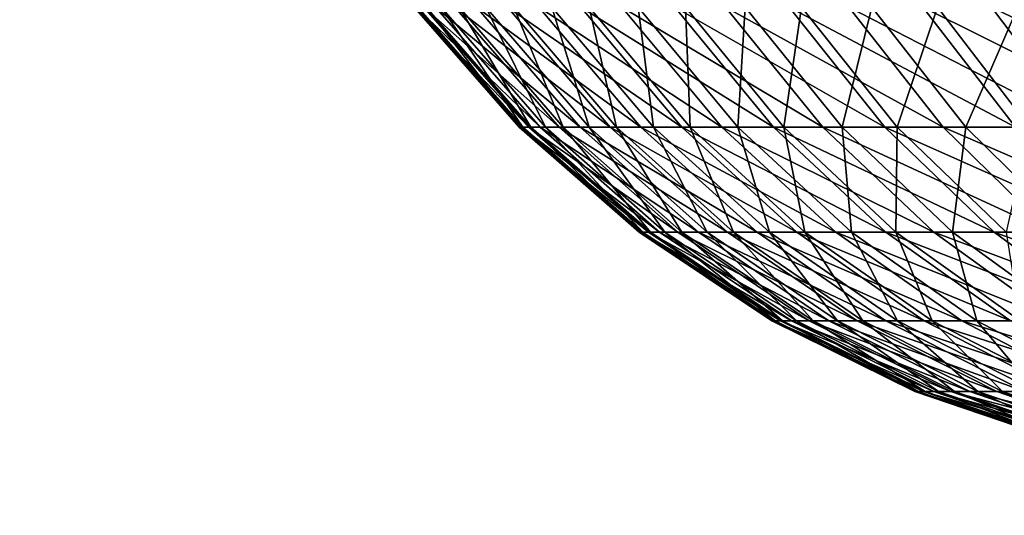
# Model space of a CAD drawing. Extents: x 0 to 420, y 118 to 251.
# Drawn here: x 8 to 10, y 195 to 195 of the extents above; entities that cross this region are included whole.
import ezdxf

# ---------------------------------------------------------------- set-up
doc = ezdxf.new("R2010")
doc.units = 0
doc.header["$MEASUREMENT"] = 0

msp = doc.modelspace()

# ---------------------------------------------------------------- linework, layer by layer
for points in [[(2.334744, 195.539505, 1804), (21.446529, 133.027695, 1804), (3.291056, 195.831894, 1804)], [(3.291056, 195.831894, 4.000008), (21.446529, 133.027695, 4.000008), (2.334744, 195.539505, 4.000008)], [(3.291056, 195.831894, 1804), (21.446529, 133.027695, 1804), (22.40284, 133.320099, 1804)], [(22.40284, 133.320099, 4.000008), (21.446529, 133.027695, 4.000008), (3.291056, 195.831894, 4.000008)], [(3.291056, 195.831894, 1804), (22.40284, 133.320099, 1804), (3.291056, 195.831894, 4.000008)], [(3.291056, 195.831894, 4.000008), (22.40284, 133.320099, 1804), (22.40284, 133.320099, 4.000008)], [(21.446529, 133.027695, 4.000008), (21.446529, 133.027695, 1804), (2.334744, 195.539505, 4.000008)], [(2.334744, 195.539505, 4.000008), (21.446529, 133.027695, 1804), (2.334744, 195.539505, 1804)], [(8.950979, 195.223206, 1790.343018), (8.821905, 195.370697, 1790.352051), (8.810014, 195.370697, 1789.980957)], [(8.950979, 195.223206, 1790.343018), (8.810014, 195.370697, 1789.980957), (8.939371, 195.223206, 1789.982056)], [(8.939371, 195.223206, 1789.982056), (8.810014, 195.370697, 1789.980957), (8.824557, 195.370697, 1789.610962)], [(8.814514, 195.370697, 17.78293), (8.941561, 195.223206, 18.149549), (8.812249, 195.370697, 18.15337)], [(8.812249, 195.370697, 18.15337), (8.941561, 195.223206, 18.149549), (8.96512, 195.223206, 18.51004)], [(8.812249, 195.370697, 18.15337), (8.96512, 195.223206, 18.51004), (8.836403, 195.370697, 18.5231)], [(8.843213, 195.370697, 17.413561), (8.943781, 195.223206, 17.788349), (8.814514, 195.370697, 17.78293)], [(8.814514, 195.370697, 17.78293), (8.943781, 195.223206, 17.788349), (8.941561, 195.223206, 18.149549)], [(8.988306, 195.223206, 1790.702026), (8.860186, 195.370697, 1790.719971), (8.821905, 195.370697, 1790.352051)], [(8.988306, 195.223206, 1790.702026), (8.821905, 195.370697, 1790.352051), (8.950979, 195.223206, 1790.343018)], [(8.939371, 195.223206, 1789.982056), (8.824557, 195.370697, 1789.610962), (8.953556, 195.223206, 1789.620972)], [(8.953556, 195.223206, 1789.620972), (8.824557, 195.370697, 1789.610962), (8.865476, 195.370697, 1789.243042)], [(8.836403, 195.370697, 18.5231), (8.96512, 195.223206, 18.51004), (9.014323, 195.223206, 18.86797)], [(8.836403, 195.370697, 18.5231), (9.014323, 195.223206, 18.86797), (8.886874, 195.370697, 18.890141)], [(8.898199, 195.370697, 17.047171), (8.971766, 195.223206, 17.42816), (8.843213, 195.370697, 17.413561)], [(8.843213, 195.370697, 17.413561), (8.971766, 195.223206, 17.42816), (8.943781, 195.223206, 17.788349)], [(9.051174, 195.223206, 1791.057983), (8.924663, 195.370697, 1791.084961), (8.860186, 195.370697, 1790.719971)], [(9.051174, 195.223206, 1791.057983), (8.860186, 195.370697, 1790.719971), (8.988306, 195.223206, 1790.702026)], [(8.953556, 195.223206, 1789.620972), (8.865476, 195.370697, 1789.243042), (8.993462, 195.223206, 1789.261963)], [(8.993462, 195.223206, 1789.261963), (8.865476, 195.370697, 1789.243042), (8.932561, 195.370697, 1788.879028)], [(8.886874, 195.370697, 18.890141), (9.014323, 195.223206, 18.86797), (9.088948, 195.223206, 19.22143)], [(8.886874, 195.370697, 18.890141), (9.088948, 195.223206, 19.22143), (8.963406, 195.370697, 19.252661)], [(8.979172, 195.370697, 16.68561), (9.025365, 195.223206, 17.07089), (8.898199, 195.370697, 17.047171)], [(8.898199, 195.370697, 17.047171), (9.025365, 195.223206, 17.07089), (8.971766, 195.223206, 17.42816)], [(9.13927, 195.223206, 1791.407959), (9.015009, 195.370697, 1791.44397), (8.924663, 195.370697, 1791.084961)], [(9.13927, 195.223206, 1791.407959), (8.924663, 195.370697, 1791.084961), (9.051174, 195.223206, 1791.057983)], [(8.993462, 195.223206, 1789.261963), (8.932561, 195.370697, 1788.879028), (9.058878, 195.223206, 1788.906982)], [(9.058878, 195.223206, 1788.906982), (8.932561, 195.370697, 1788.879028), (9.025469, 195.370697, 1788.52002)], [(8.963406, 195.370697, 19.252661), (9.088948, 195.223206, 19.22143), (9.188592, 195.223206, 19.568621)], [(8.963406, 195.370697, 19.252661), (9.188592, 195.223206, 19.568621), (9.065598, 195.370697, 19.60874)], [(9.08573, 195.370697, 16.33078), (9.104326, 195.223206, 16.71839), (8.979172, 195.370697, 16.68561)], [(8.979172, 195.370697, 16.68561), (9.104326, 195.223206, 16.71839), (9.025365, 195.223206, 17.07089)], [(9.252116, 195.223206, 1791.751953), (9.130746, 195.370697, 1791.796021), (9.015009, 195.370697, 1791.44397)], [(9.252116, 195.223206, 1791.751953), (9.015009, 195.370697, 1791.44397), (9.13927, 195.223206, 1791.407959)], [(9.058878, 195.223206, 1788.906982), (9.025469, 195.370697, 1788.52002), (9.149477, 195.223206, 1788.557007)], [(9.149477, 195.223206, 1788.557007), (9.025469, 195.370697, 1788.52002), (9.143725, 195.370697, 1788.168945)], [(9.065598, 195.370697, 19.60874), (9.188592, 195.223206, 19.568621), (9.312749, 195.223206, 19.90789)], [(9.065598, 195.370697, 19.60874), (9.312749, 195.223206, 19.90789), (9.192929, 195.370697, 19.95665)], [(9.217337, 195.370697, 15.98448), (9.208232, 195.223206, 16.372379), (9.08573, 195.370697, 16.33078)], [(9.08573, 195.370697, 16.33078), (9.208232, 195.223206, 16.372379), (9.104326, 195.223206, 16.71839)], [(9.389177, 195.223206, 1792.08606), (9.271294, 195.370697, 1792.139038), (9.130746, 195.370697, 1791.796021)], [(9.389177, 195.223206, 1792.08606), (9.130746, 195.370697, 1791.796021), (9.252116, 195.223206, 1791.751953)], [(9.149477, 195.223206, 1788.557007), (9.143725, 195.370697, 1788.168945), (9.264782, 195.223206, 1788.214966)], [(9.264782, 195.223206, 1788.214966), (9.143725, 195.370697, 1788.168945), (9.286731, 195.370697, 1787.827026)], [(9.192929, 195.370697, 19.95665), (9.312749, 195.223206, 19.90789), (9.460807, 195.223206, 20.237391)], [(9.192929, 195.370697, 19.95665), (9.460807, 195.223206, 20.237391), (9.344772, 195.370697, 20.294609)], [(9.217337, 195.370697, 15.98448), (9.336546, 195.223206, 16.034719), (9.208232, 195.223206, 16.372379)], [(9.373307, 195.370697, 15.64842), (9.336546, 195.223206, 16.034719), (9.217337, 195.370697, 15.98448)], [(9.264782, 195.223206, 1788.214966), (9.286731, 195.370697, 1787.827026), (9.404227, 195.223206, 1787.880981)], [(9.549722, 195.223206, 1792.409058), (9.435952, 195.370697, 1792.470947), (9.271294, 195.370697, 1792.139038)], [(9.549722, 195.223206, 1792.409058), (9.271294, 195.370697, 1792.139038), (9.389177, 195.223206, 1792.08606)], [(9.404227, 195.223206, 1787.880981), (9.286731, 195.370697, 1787.827026), (9.453759, 195.370697, 1787.495972)], [(9.373307, 195.370697, 15.64842), (9.488627, 195.223206, 15.70702), (9.336546, 195.223206, 16.034719)], [(9.344772, 195.370697, 20.294609), (9.631991, 195.223206, 20.555559), (9.520322, 195.370697, 20.62088)], [(9.344772, 195.370697, 20.294609), (9.460807, 195.223206, 20.237391), (9.631991, 195.223206, 20.555559)], [(9.552851, 195.370697, 15.32435), (9.488627, 195.223206, 15.70702), (9.373307, 195.370697, 15.64842)], [(9.404227, 195.223206, 1787.880981), (9.453759, 195.370697, 1787.495972), (9.567082, 195.223206, 1787.55896)], [(9.732947, 195.223206, 1792.720947), (9.623855, 195.370697, 1792.790039), (9.435952, 195.370697, 1792.470947)], [(9.732947, 195.223206, 1792.720947), (9.435952, 195.370697, 1792.470947), (9.549722, 195.223206, 1792.409058)], [(9.567082, 195.223206, 1787.55896), (9.453759, 195.370697, 1787.495972), (9.643942, 195.370697, 1787.177979)], [(9.552851, 195.370697, 15.32435), (9.663716, 195.223206, 15.39105), (9.488627, 195.223206, 15.70702)], [(9.520322, 195.370697, 20.62088), (9.631991, 195.223206, 20.555559), (9.825423, 195.223206, 20.860609)], [(9.520322, 195.370697, 20.62088), (9.825423, 195.223206, 20.860609), (9.718701, 195.370697, 20.93375)], [(9.098157, 195.093903, 1790.333008), (8.950979, 195.223206, 1790.343018), (8.939371, 195.223206, 1789.982056)], [(9.098157, 195.093903, 1790.333008), (8.939371, 195.223206, 1789.982056), (9.086892, 195.093903, 1789.982056)], [(9.086892, 195.093903, 1789.982056), (8.939371, 195.223206, 1789.982056), (8.953556, 195.223206, 1789.620972)], [(8.943781, 195.223206, 17.788349), (9.089008, 195.093903, 18.145201), (8.941561, 195.223206, 18.149549)], [(8.941561, 195.223206, 18.149549), (9.089008, 195.093903, 18.145201), (9.111881, 195.093903, 18.495199)], [(8.941561, 195.223206, 18.149549), (9.111881, 195.093903, 18.495199), (8.96512, 195.223206, 18.51004)], [(8.971766, 195.223206, 17.42816), (9.091169, 195.093903, 17.794491), (8.943781, 195.223206, 17.788349)], [(8.943781, 195.223206, 17.788349), (9.091169, 195.093903, 17.794491), (9.089008, 195.093903, 18.145201)], [(9.134397, 195.093903, 1790.682007), (8.988306, 195.223206, 1790.702026), (8.950979, 195.223206, 1790.343018)], [(9.134397, 195.093903, 1790.682007), (8.950979, 195.223206, 1790.343018), (9.098157, 195.093903, 1790.333008)], [(9.086892, 195.093903, 1789.982056), (8.953556, 195.223206, 1789.620972), (9.100661, 195.093903, 1789.631958)], [(9.100661, 195.093903, 1789.631958), (8.953556, 195.223206, 1789.620972), (8.993462, 195.223206, 1789.261963)], [(8.96512, 195.223206, 18.51004), (9.111881, 195.093903, 18.495199), (9.159654, 195.093903, 18.84264)], [(8.96512, 195.223206, 18.51004), (9.159654, 195.093903, 18.84264), (9.014323, 195.223206, 18.86797)], [(9.025365, 195.223206, 17.07089), (9.118333, 195.093903, 17.444851), (8.971766, 195.223206, 17.42816)], [(8.971766, 195.223206, 17.42816), (9.118333, 195.093903, 17.444851), (9.091169, 195.093903, 17.794491)], [(9.195432, 195.093903, 1791.026978), (9.051174, 195.223206, 1791.057983), (8.988306, 195.223206, 1790.702026)], [(9.195432, 195.093903, 1791.026978), (8.988306, 195.223206, 1790.702026), (9.134397, 195.093903, 1790.682007)], [(9.100661, 195.093903, 1789.631958), (8.993462, 195.223206, 1789.261963), (9.139404, 195.093903, 1789.282959)], [(9.139404, 195.093903, 1789.282959), (8.993462, 195.223206, 1789.261963), (9.058878, 195.223206, 1788.906982)], [(9.014323, 195.223206, 18.86797), (9.159654, 195.093903, 18.84264), (9.232104, 195.093903, 19.18578)], [(9.014323, 195.223206, 18.86797), (9.232104, 195.093903, 19.18578), (9.088948, 195.223206, 19.22143)], [(9.104326, 195.223206, 16.71839), (9.170383, 195.093903, 17.098009), (9.025365, 195.223206, 17.07089)], [(9.025365, 195.223206, 17.07089), (9.170383, 195.093903, 17.098009), (9.118333, 195.093903, 17.444851)], [(9.28095, 195.093903, 1791.366943), (9.13927, 195.223206, 1791.407959), (9.051174, 195.223206, 1791.057983)], [(9.28095, 195.093903, 1791.366943), (9.051174, 195.223206, 1791.057983), (9.195432, 195.093903, 1791.026978)], [(9.139404, 195.093903, 1789.282959), (9.058878, 195.223206, 1788.906982), (9.202912, 195.093903, 1788.937988)], [(9.202912, 195.093903, 1788.937988), (9.058878, 195.223206, 1788.906982), (9.149477, 195.223206, 1788.557007)], [(9.088948, 195.223206, 19.22143), (9.232104, 195.093903, 19.18578), (9.328842, 195.093903, 19.522909)], [(9.088948, 195.223206, 19.22143), (9.328842, 195.093903, 19.522909), (9.188592, 195.223206, 19.568621)], [(9.208232, 195.223206, 16.372379), (9.247035, 195.093903, 16.75576), (9.104326, 195.223206, 16.71839)], [(9.104326, 195.223206, 16.71839), (9.247035, 195.093903, 16.75576), (9.170383, 195.093903, 17.098009)], [(9.390518, 195.093903, 1791.699951), (9.252116, 195.223206, 1791.751953), (9.13927, 195.223206, 1791.407959)], [(9.390518, 195.093903, 1791.699951), (9.13927, 195.223206, 1791.407959), (9.28095, 195.093903, 1791.366943)], [(9.202912, 195.093903, 1788.937988), (9.149477, 195.223206, 1788.557007), (9.290859, 195.093903, 1788.598999)], [(9.290859, 195.093903, 1788.598999), (9.149477, 195.223206, 1788.557007), (9.264782, 195.223206, 1788.214966)], [(9.188592, 195.223206, 19.568621), (9.328842, 195.093903, 19.522909), (9.449393, 195.093903, 19.85228)], [(9.188592, 195.223206, 19.568621), (9.449393, 195.093903, 19.85228), (9.312749, 195.223206, 19.90789)], [(9.336546, 195.223206, 16.034719), (9.347901, 195.093903, 16.41983), (9.208232, 195.223206, 16.372379)], [(9.208232, 195.223206, 16.372379), (9.347901, 195.093903, 16.41983), (9.247035, 195.093903, 16.75576)], [(9.523571, 195.093903, 1792.025024), (9.389177, 195.223206, 1792.08606), (9.252116, 195.223206, 1791.751953)], [(9.523571, 195.093903, 1792.025024), (9.252116, 195.223206, 1791.751953), (9.390518, 195.093903, 1791.699951)], [(9.290859, 195.093903, 1788.598999), (9.264782, 195.223206, 1788.214966), (9.402812, 195.093903, 1788.266968)], [(9.402812, 195.093903, 1788.266968), (9.264782, 195.223206, 1788.214966), (9.404227, 195.223206, 1787.880981)], [(9.312749, 195.223206, 19.90789), (9.449393, 195.093903, 19.85228), (9.593129, 195.093903, 20.17218)], [(9.312749, 195.223206, 19.90789), (9.593129, 195.093903, 20.17218), (9.460807, 195.223206, 20.237391)], [(9.488627, 195.223206, 15.70702), (9.472489, 195.093903, 16.091999), (9.336546, 195.223206, 16.034719)], [(9.336546, 195.223206, 16.034719), (9.472489, 195.093903, 16.091999), (9.347901, 195.093903, 16.41983)], [(9.679437, 195.093903, 1792.338989), (9.549722, 195.223206, 1792.409058), (9.389177, 195.223206, 1792.08606)], [(9.679437, 195.093903, 1792.338989), (9.389177, 195.223206, 1792.08606), (9.523571, 195.093903, 1792.025024)], [(9.402812, 195.093903, 1788.266968), (9.404227, 195.223206, 1787.880981), (9.538189, 195.093903, 1787.942993)], [(9.538189, 195.093903, 1787.942993), (9.404227, 195.223206, 1787.880981), (9.567082, 195.223206, 1787.55896)], [(9.460807, 195.223206, 20.237391), (9.759307, 195.093903, 20.48105), (9.631991, 195.223206, 20.555559)], [(9.460807, 195.223206, 20.237391), (9.593129, 195.093903, 20.17218), (9.759307, 195.093903, 20.48105)], [(9.488627, 195.223206, 15.70702), (9.620145, 195.093903, 15.77389), (9.472489, 195.093903, 16.091999)], [(9.663716, 195.223206, 15.39105), (9.620145, 195.093903, 15.77389), (9.488627, 195.223206, 15.70702)], [(9.260923, 194.984802, 1790.322021), (9.098157, 195.093903, 1790.333008), (9.086892, 195.093903, 1789.982056)], [(9.260923, 194.984802, 1790.322021), (9.086892, 195.093903, 1789.982056), (9.25003, 194.984802, 1789.983032)], [(9.25003, 194.984802, 1789.983032), (9.086892, 195.093903, 1789.982056), (9.100661, 195.093903, 1789.631958)], [(9.091169, 195.093903, 17.794491), (9.252086, 194.984802, 18.140381), (9.089008, 195.093903, 18.145201)], [(9.089008, 195.093903, 18.145201), (9.252086, 194.984802, 18.140381), (9.274185, 194.984802, 18.47875)], [(9.089008, 195.093903, 18.145201), (9.274185, 194.984802, 18.47875), (9.111881, 195.093903, 18.495199)], [(9.118333, 195.093903, 17.444851), (9.254158, 194.984802, 17.80134), (9.091169, 195.093903, 17.794491)], [(9.091169, 195.093903, 17.794491), (9.254158, 194.984802, 17.80134), (9.252086, 194.984802, 18.140381)], [(9.29597, 194.984802, 1790.659058), (9.134397, 195.093903, 1790.682007), (9.098157, 195.093903, 1790.333008)], [(9.29597, 194.984802, 1790.659058), (9.098157, 195.093903, 1790.333008), (9.260923, 194.984802, 1790.322021)], [(9.25003, 194.984802, 1789.983032), (9.100661, 195.093903, 1789.631958), (9.263352, 194.984802, 1789.644043)], [(9.263352, 194.984802, 1789.644043), (9.100661, 195.093903, 1789.631958), (9.139404, 195.093903, 1789.282959)], [(9.111881, 195.093903, 18.495199), (9.274185, 194.984802, 18.47875), (9.320378, 194.984802, 18.81468)], [(9.111881, 195.093903, 18.495199), (9.320378, 194.984802, 18.81468), (9.159654, 195.093903, 18.84264)], [(9.170383, 195.093903, 17.098009), (9.280428, 194.984802, 17.46327), (9.118333, 195.093903, 17.444851)], [(9.118333, 195.093903, 17.444851), (9.280428, 194.984802, 17.46327), (9.254158, 194.984802, 17.80134)], [(9.354979, 194.984802, 1790.993042), (9.195432, 195.093903, 1791.026978), (9.134397, 195.093903, 1790.682007)], [(9.354979, 194.984802, 1790.993042), (9.134397, 195.093903, 1790.682007), (9.29597, 194.984802, 1790.659058)], [(9.263352, 194.984802, 1789.644043), (9.139404, 195.093903, 1789.282959), (9.300798, 194.984802, 1789.307007)], [(9.300798, 194.984802, 1789.307007), (9.139404, 195.093903, 1789.282959), (9.202912, 195.093903, 1788.937988)], [(9.159654, 195.093903, 18.84264), (9.320378, 194.984802, 18.81468), (9.390429, 194.984802, 19.146441)], [(9.159654, 195.093903, 18.84264), (9.390429, 194.984802, 19.146441), (9.232104, 195.093903, 19.18578)], [(9.247035, 195.093903, 16.75576), (9.33075, 194.984802, 17.12793), (9.170383, 195.093903, 17.098009)], [(9.170383, 195.093903, 17.098009), (9.33075, 194.984802, 17.12793), (9.280428, 194.984802, 17.46327)], [(9.43765, 194.984802, 1791.322021), (9.28095, 195.093903, 1791.366943), (9.195432, 195.093903, 1791.026978)], [(9.43765, 194.984802, 1791.322021), (9.195432, 195.093903, 1791.026978), (9.354979, 194.984802, 1790.993042)], [(9.300798, 194.984802, 1789.307007), (9.202912, 195.093903, 1788.937988), (9.362206, 194.984802, 1788.973999)], [(9.362206, 194.984802, 1788.973999), (9.202912, 195.093903, 1788.937988), (9.290859, 195.093903, 1788.598999)], [(9.232104, 195.093903, 19.18578), (9.390429, 194.984802, 19.146441), (9.483948, 194.984802, 19.472361)], [(9.232104, 195.093903, 19.18578), (9.483948, 194.984802, 19.472361), (9.328842, 195.093903, 19.522909)], [(9.347901, 195.093903, 16.41983), (9.404853, 194.984802, 16.79707), (9.247035, 195.093903, 16.75576)], [(9.247035, 195.093903, 16.75576), (9.404853, 194.984802, 16.79707), (9.33075, 194.984802, 17.12793)], [(9.543583, 194.984802, 1791.644043), (9.390518, 195.093903, 1791.699951), (9.28095, 195.093903, 1791.366943)], [(9.543583, 194.984802, 1791.644043), (9.28095, 195.093903, 1791.366943), (9.43765, 194.984802, 1791.322021)], [(9.362206, 194.984802, 1788.973999), (9.290859, 195.093903, 1788.598999), (9.447232, 194.984802, 1788.645996)], [(9.447232, 194.984802, 1788.645996), (9.290859, 195.093903, 1788.598999), (9.402812, 195.093903, 1788.266968)], [(9.328842, 195.093903, 19.522909), (9.483948, 194.984802, 19.472361), (9.60049, 194.984802, 19.79077)], [(9.328842, 195.093903, 19.522909), (9.60049, 194.984802, 19.79077), (9.449393, 195.093903, 19.85228)], [(9.472489, 195.093903, 16.091999), (9.502381, 194.984802, 16.47234), (9.347901, 195.093903, 16.41983)], [(9.347901, 195.093903, 16.41983), (9.502381, 194.984802, 16.47234), (9.404853, 194.984802, 16.79707)], [(9.67221, 194.984802, 1791.958008), (9.523571, 195.093903, 1792.025024), (9.390518, 195.093903, 1791.699951)], [(9.67221, 194.984802, 1791.958008), (9.390518, 195.093903, 1791.699951), (9.543583, 194.984802, 1791.644043)], [(9.447232, 194.984802, 1788.645996), (9.402812, 195.093903, 1788.266968), (9.555459, 194.984802, 1788.323975)], [(9.555459, 194.984802, 1788.323975), (9.402812, 195.093903, 1788.266968), (9.538189, 195.093903, 1787.942993)], [(9.449393, 195.093903, 19.85228), (9.60049, 194.984802, 19.79077), (9.739459, 194.984802, 20.10006)], [(9.449393, 195.093903, 19.85228), (9.739459, 194.984802, 20.10006), (9.593129, 195.093903, 20.17218)], [(9.620145, 195.093903, 15.77389), (9.622827, 194.984802, 16.155359), (9.472489, 195.093903, 16.091999)], [(9.472489, 195.093903, 16.091999), (9.622827, 194.984802, 16.155359), (9.502381, 194.984802, 16.47234)], [(9.822905, 194.984802, 1792.261963), (9.679437, 195.093903, 1792.338989), (9.523571, 195.093903, 1792.025024)], [(9.822905, 194.984802, 1792.261963), (9.523571, 195.093903, 1792.025024), (9.67221, 194.984802, 1791.958008)], [(9.436488, 194.898102, 1790.310059), (9.260923, 194.984802, 1790.322021), (9.25003, 194.984802, 1789.983032)], [(9.436488, 194.898102, 1790.310059), (9.25003, 194.984802, 1789.983032), (9.426013, 194.898102, 1789.984009)], [(9.426013, 194.898102, 1789.984009), (9.25003, 194.984802, 1789.983032), (9.263352, 194.984802, 1789.644043)], [(9.254158, 194.984802, 17.80134), (9.42798, 194.898102, 18.135189), (9.252086, 194.984802, 18.140381)], [(9.252086, 194.984802, 18.140381), (9.42798, 194.898102, 18.135189), (9.449273, 194.898102, 18.460991)], [(9.252086, 194.984802, 18.140381), (9.449273, 194.898102, 18.460991), (9.274185, 194.984802, 18.47875)], [(9.280428, 194.984802, 17.46327), (9.429976, 194.898102, 17.80868), (9.254158, 194.984802, 17.80134)], [(9.254158, 194.984802, 17.80134), (9.429976, 194.898102, 17.80868), (9.42798, 194.898102, 18.135189)], [(9.470239, 194.898102, 1790.63501), (9.29597, 194.984802, 1790.659058), (9.260923, 194.984802, 1790.322021)], [(9.470239, 194.898102, 1790.63501), (9.260923, 194.984802, 1790.322021), (9.436488, 194.898102, 1790.310059)], [(9.426013, 194.898102, 1789.984009), (9.263352, 194.984802, 1789.644043), (9.438828, 194.898102, 1789.656982)], [(9.438828, 194.898102, 1789.656982), (9.263352, 194.984802, 1789.644043), (9.300798, 194.984802, 1789.307007)], [(9.274185, 194.984802, 18.47875), (9.449273, 194.898102, 18.460991), (9.493753, 194.898102, 18.78446)], [(9.274185, 194.984802, 18.47875), (9.493753, 194.898102, 18.78446), (9.320378, 194.984802, 18.81468)], [(9.33075, 194.984802, 17.12793), (9.455279, 194.898102, 17.48317), (9.280428, 194.984802, 17.46327)], [(9.280428, 194.984802, 17.46327), (9.455279, 194.898102, 17.48317), (9.429976, 194.898102, 17.80868)], [(9.527057, 194.898102, 1790.956055), (9.354979, 194.984802, 1790.993042), (9.29597, 194.984802, 1790.659058)], [(9.527057, 194.898102, 1790.956055), (9.29597, 194.984802, 1790.659058), (9.470239, 194.898102, 1790.63501)], [(9.438828, 194.898102, 1789.656982), (9.300798, 194.984802, 1789.307007), (9.474888, 194.898102, 1789.333008)], [(9.474888, 194.898102, 1789.333008), (9.300798, 194.984802, 1789.307007), (9.362206, 194.984802, 1788.973999)], [(9.320378, 194.984802, 18.81468), (9.493753, 194.898102, 18.78446), (9.561196, 194.898102, 19.103939)], [(9.320378, 194.984802, 18.81468), (9.561196, 194.898102, 19.103939), (9.390429, 194.984802, 19.146441)], [(9.404853, 194.984802, 16.79707), (9.503722, 194.898102, 17.16024), (9.33075, 194.984802, 17.12793)], [(9.33075, 194.984802, 17.12793), (9.503722, 194.898102, 17.16024), (9.455279, 194.898102, 17.48317)], [(9.606674, 194.898102, 1791.272949), (9.43765, 194.984802, 1791.322021), (9.354979, 194.984802, 1790.993042)], [(9.606674, 194.898102, 1791.272949), (9.354979, 194.984802, 1790.993042), (9.527057, 194.898102, 1790.956055)], [(9.474888, 194.898102, 1789.333008), (9.362206, 194.984802, 1788.973999), (9.534016, 194.898102, 1789.011963)], [(9.534016, 194.898102, 1789.011963), (9.362206, 194.984802, 1788.973999), (9.447232, 194.984802, 1788.645996)], [(9.390429, 194.984802, 19.146441), (9.561196, 194.898102, 19.103939), (9.651259, 194.898102, 19.41782)], [(9.390429, 194.984802, 19.146441), (9.651259, 194.898102, 19.41782), (9.483948, 194.984802, 19.472361)], [(9.502381, 194.984802, 16.47234), (9.575099, 194.898102, 16.84165), (9.404853, 194.984802, 16.79707)], [(9.404853, 194.984802, 16.79707), (9.575099, 194.898102, 16.84165), (9.503722, 194.898102, 17.16024)], [(9.708673, 194.898102, 1791.583008), (9.543583, 194.984802, 1791.644043), (9.43765, 194.984802, 1791.322021)], [(9.708673, 194.898102, 1791.583008), (9.43765, 194.984802, 1791.322021), (9.606674, 194.898102, 1791.272949)], [(9.534016, 194.898102, 1789.011963), (9.447232, 194.984802, 1788.645996), (9.615898, 194.898102, 1788.696045)], [(9.615898, 194.898102, 1788.696045), (9.447232, 194.984802, 1788.645996), (9.555459, 194.984802, 1788.323975)], [(9.483948, 194.984802, 19.472361), (9.651259, 194.898102, 19.41782), (9.763479, 194.898102, 19.72443)], [(9.483948, 194.984802, 19.472361), (9.763479, 194.898102, 19.72443), (9.60049, 194.984802, 19.79077)], [(9.622827, 194.984802, 16.155359), (9.669006, 194.898102, 16.5289), (9.502381, 194.984802, 16.47234)], [(9.502381, 194.984802, 16.47234), (9.669006, 194.898102, 16.5289), (9.575099, 194.898102, 16.84165)], [(9.621859, 194.835007, 1790.296997), (9.436488, 194.898102, 1790.310059), (9.426013, 194.898102, 1789.984009)], [(9.621859, 194.835007, 1790.296997), (9.426013, 194.898102, 1789.984009), (9.6118, 194.835007, 1789.984009)], [(9.6118, 194.835007, 1789.984009), (9.426013, 194.898102, 1789.984009), (9.438828, 194.898102, 1789.656982)], [(9.429976, 194.898102, 17.80868), (9.613693, 194.835007, 18.129709), (9.42798, 194.898102, 18.135189)], [(9.42798, 194.898102, 18.135189), (9.613693, 194.835007, 18.129709), (9.634122, 194.835007, 18.44227)], [(9.42798, 194.898102, 18.135189), (9.634122, 194.835007, 18.44227), (9.449273, 194.898102, 18.460991)], [(9.455279, 194.898102, 17.48317), (9.615615, 194.835007, 17.816481), (9.429976, 194.898102, 17.80868)], [(9.429976, 194.898102, 17.80868), (9.615615, 194.835007, 17.816481), (9.613693, 194.835007, 18.129709)], [(9.654239, 194.835007, 1790.609009), (9.470239, 194.898102, 1790.63501), (9.436488, 194.898102, 1790.310059)], [(9.654239, 194.835007, 1790.609009), (9.436488, 194.898102, 1790.310059), (9.621859, 194.835007, 1790.296997)], [(9.6118, 194.835007, 1789.984009), (9.438828, 194.898102, 1789.656982), (9.624109, 194.835007, 1789.671021)], [(9.624109, 194.835007, 1789.671021), (9.438828, 194.898102, 1789.656982), (9.474888, 194.898102, 1789.333008)], [(9.449273, 194.898102, 18.460991), (9.634122, 194.835007, 18.44227), (9.676799, 194.835007, 18.75263)], [(9.449273, 194.898102, 18.460991), (9.676799, 194.835007, 18.75263), (9.493753, 194.898102, 18.78446)], [(9.503722, 194.898102, 17.16024), (9.639889, 194.835007, 17.50416), (9.455279, 194.898102, 17.48317)], [(9.455279, 194.898102, 17.48317), (9.639889, 194.835007, 17.50416), (9.615615, 194.835007, 17.816481)], [(9.708747, 194.835007, 1790.916992), (9.527057, 194.898102, 1790.956055), (9.470239, 194.898102, 1790.63501)], [(9.708747, 194.835007, 1790.916992), (9.470239, 194.898102, 1790.63501), (9.654239, 194.835007, 1790.609009)], [(9.624109, 194.835007, 1789.671021), (9.474888, 194.898102, 1789.333008), (9.658709, 194.835007, 1789.359985)], [(9.658709, 194.835007, 1789.359985), (9.474888, 194.898102, 1789.333008), (9.534016, 194.898102, 1789.011963)], [(9.493753, 194.898102, 18.78446), (9.676799, 194.835007, 18.75263), (9.7415, 194.835007, 19.05912)], [(9.493753, 194.898102, 18.78446), (9.7415, 194.835007, 19.05912), (9.561196, 194.898102, 19.103939)], [(9.575099, 194.898102, 16.84165), (9.686366, 194.835007, 17.194389), (9.503722, 194.898102, 17.16024)], [(9.503722, 194.898102, 17.16024), (9.686366, 194.835007, 17.194389), (9.639889, 194.835007, 17.50416)], [(9.785131, 194.835007, 1791.220947), (9.606674, 194.898102, 1791.272949), (9.527057, 194.898102, 1790.956055)], [(9.785131, 194.835007, 1791.220947), (9.527057, 194.898102, 1790.956055), (9.708747, 194.835007, 1790.916992)], [(9.658709, 194.835007, 1789.359985), (9.534016, 194.898102, 1789.011963), (9.715423, 194.835007, 1789.052002)], [(9.715423, 194.835007, 1789.052002), (9.534016, 194.898102, 1789.011963), (9.615898, 194.898102, 1788.696045)]]:
    msp.add_3dface(points)

doc.saveas('drawing.dxf')
